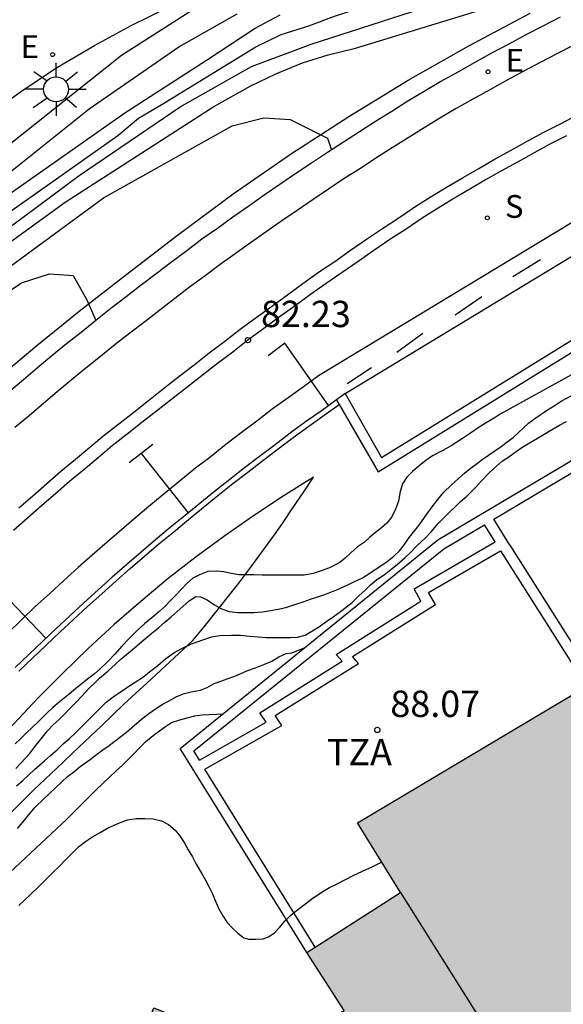
# Model space of a CAD drawing. Units: metres. Extents: x 583794 to 584144, y 4794040 to 4794290.
# Drawn here: x 583937 to 583953, y 4794239 to 4794267 of the extents above; entities that cross this region are included whole.
import ezdxf

# ---------------------------------------------------------------- set-up
doc = ezdxf.new("R2010")
doc.units = ezdxf.units.M
for name, color, linetype in [('020104', 34, 'Continuous'), ('020204', 9, 'Continuous'), ('020308', 9, 'Continuous'), ('060108', 9, 'Continuous'), ('060113', 4, 'Continuous'), ('060130', 9, 'Continuous'), ('070105', 6, 'Continuous'), ('070108', 9, 'VALLA'), ('070111', 6, 'Continuous'), ('070112', 6, 'Continuous'), ('080110', 9, 'Continuous'), ('080311', 9, 'Continuous'), ('210204', 9, 'Continuous'), ('210304', 9, 'Continuous'), ('220207', 9, 'Continuous'), ('220307', 9, 'Continuous'), ('250206', 9, 'Continuous'), ('260101', 9, 'Continuous'), ('990501', 21, 'Continuous')]:
    doc.layers.add(name, color=color, linetype=linetype)
doc.layers.add('020105', color=24, linetype='Continuous', lineweight=30)
doc.layers.add('080111', color=7, linetype='Continuous', lineweight=30)
doc.styles.add('ARIAL', font='ARIAL.TTF', dxfattribs={"height": 1})
doc.styles.add('ROMANS', font='romans__.ttf', dxfattribs={"height": 1})
doc.linetypes.add('VALLA', pattern='A,1,[200,DONOSTI.shx,S=0.1,R=0,X=0,Y=0],1', length=2)

# ---------------------------------------------------------------- blocks, each defined once
blk = doc.blocks.new('COTAPU')
blk.add_circle((0, 0), 0.075)
blk = doc.blocks.new('FAROLA')
for p, q in [((0, 0.355), (0, 0.755)), ((-0.63, 0.51), (-0.255, 0.245)), ((0.605, 0.49), (0.276, 0.223)), ((-0.355, 0), (-0.895, 0)), ((0.355, 0), (0.855, 0)), ((-0.65, -0.52), (-0.255, -0.24)), ((0.585, -0.52), (0.256, -0.246)), ((0, -0.355), (0, -0.755))]:
    blk.add_line(p, q)
blk.add_circle((0, 0), 0.355)
blk = doc.blocks.new('REGALU')
blk.add_circle((0, 0), 0.055)
blk = doc.blocks.new('SANEA')
blk.add_circle((0, 0), 0.055)

msp = doc.modelspace()

# ---------------------------------------------------------------- hatches: boundary and pattern name
at = {"layer": '990501'}
msp.add_hatch(color=256, dxfattribs=at).paths.add_polyline_path([(583947.85, 4794230.79), (583939.45, 4794234.22), (583941.29, 4794238.76), (583944.6, 4794237.4), (583946.71, 4794238.68), (583945.64, 4794240.33), (583948.31, 4794242.04), (583947.09, 4794244.02), (583953.28, 4794247.719), (583956.06, 4794243.359), (583957.46, 4794244.369), (583959.16, 4794245.489), (583961.1, 4794246.539), (583962.72, 4794247.309), (583960.29, 4794251.859), (583966.69, 4794255.279), (583967.86, 4794253.249), (583970.58, 4794254.699), (583971.6, 4794253.079), (583973.069, 4794253.849), (583973.12, 4794257.729), (583977.929, 4794257.618), (583977.919, 4794248.499), (583974.459, 4794248.589), (583974.489, 4794249.239), (583973.799, 4794248.879), (583973.939, 4794248.639), (583971.109, 4794247.089), (583971.909, 4794245.619), (583965.589, 4794242.149), (583966.159, 4794241.159), (583963.949, 4794239.979), (583963.15, 4794241.449), (583962, 4794240.859), (583960.93, 4794240.149), (583961.819, 4794238.739), (583959.64, 4794237.409), (583958.93, 4794238.349), (583952.98, 4794234.59), (583952.06, 4794236.06), (583949.39, 4794234.42), (583949.21, 4794234.65), (583948.45, 4794234.2), (583949.15, 4794233.92)])

# ---------------------------------------------------------------- linework, layer by layer
at = {"layer": '020104', "flags": 128}
for points, elevation in [([(583937.071, 4794261.339), (583940.271, 4794263.599), (583940.851, 4794264.089), (583941.501, 4794264.469), (583944.191, 4794266.119), (583944.911, 4794266.469), (583945.701, 4794266.719), (583946.431, 4794266.989), (583947.201, 4794267.239), (583951.41, 4794268.529), (583958.46, 4794271.119), (583966.53, 4794273.708), (583973.78, 4794274.978), (583974.19, 4794274.778), (583975.06, 4794274.593)], 80.5), ([(583935.681, 4794259.869), (583939.171, 4794262.459), (583942.041, 4794264.409), (583944.071, 4794265.559), (583945.771, 4794266.199), (583948.92, 4794267.209), (583953.18, 4794268.569), (583961.39, 4794271.648), (583962.52, 4794271.778), (583963.58, 4794271.628), (583963.614, 4794271.491)], 81), ([(583900.981, 4794249.25), (583904.491, 4794249.81), (583908.031, 4794250.26), (583909.721, 4794250.43), (583913.931, 4794250.78), (583917.371, 4794251.06), (583922.611, 4794251.6), (583923.471, 4794250.85), (583924.231, 4794250.71), (583924.841, 4794250.89), (583925.791, 4794251.51), (583927.261, 4794252.76), (583933.211, 4794257.669), (583938.771, 4794261.699), (583943.001, 4794264.419), (583944.051, 4794265.009), (583944.761, 4794265.349), (583945.521, 4794265.659), (583946.251, 4794265.889), (583947.03, 4794266.079), (583953.36, 4794268.029), (583954.02, 4794267.899), (583954.306, 4794267.672)], 81.5), ([(583937.071, 4794263.249), (583940.371, 4794265.879), (583942.971, 4794267.549)], 79), ([(583935.081, 4794260.859), (583939.451, 4794264.349), (583942.001, 4794266.119), (583943.661, 4794267.059)], 79.5), ([(583903.621, 4794249.56), (583905.541, 4794249.87), (583907.971, 4794250.19), (583909.311, 4794250.31), (583912.521, 4794250.57), (583917.311, 4794250.94), (583922.651, 4794251.49), (583923.461, 4794250.46), (583924.181, 4794250.31), (583924.941, 4794250.54), (583925.841, 4794251.09), (583932.881, 4794256.699), (583939.861, 4794261.819), (583943.521, 4794263.869), (583944.421, 4794264.099), (583945.171, 4794264.049), (583946.23, 4794263.519), (583946.349, 4794263.186)], 82), ([(583956.77, 4794258.759), (583951.14, 4794255.659), (583950.97, 4794255.549), (583950.75, 4794255.409), (583950.52, 4794255.269), (583950.3, 4794255.119), (583950.07, 4794254.969), (583949.75, 4794254.759), (583949.51, 4794254.629), (583949.22, 4794254.469), (583949.03, 4794254.339), (583948.85, 4794254.199), (583948.65, 4794254.029), (583948.49, 4794253.869), (583948.37, 4794253.679), (583948.3, 4794253.459), (583948.25, 4794253.179), (583948.17, 4794252.959), (583948.06, 4794252.739), (583947.92, 4794252.559), (583947.77, 4794252.419), (583947.6, 4794252.289), (583947.44, 4794252.159), (583947.28, 4794252.019), (583947.09, 4794251.879), (583946.9, 4794251.709), (583946.74, 4794251.569), (583946.58, 4794251.439), (583946.29, 4794251.289), (583946.05, 4794251.199), (583945.82, 4794251.119), (583945.57, 4794251.079), (583945.36, 4794251.079), (583945.14, 4794251.079), (583944.92, 4794251.079), (583944.62, 4794251.079), (583944.37, 4794251.079), (583944.14, 4794251.089), (583943.92, 4794251.089), (583943.72, 4794251.089), (583943.49, 4794251.119), (583943.28, 4794251.169), (583943.07, 4794251.189), (583942.83, 4794251.179), (583942.59, 4794251.089), (583942.4, 4794250.989), (583942.22, 4794250.829), (583942.08, 4794250.679), (583941.93, 4794250.519), (583941.77, 4794250.359), (583941.6, 4794250.179), (583941.42, 4794250.019), (583941.23, 4794249.859), (583941.03, 4794249.69), (583940.83, 4794249.51), (583940.57, 4794249.25), (583940.38, 4794249.05), (583940.18, 4794248.83), (583939.98, 4794248.62), (583939.76, 4794248.41), (583939.6, 4794248.27), (583939.44, 4794248.14), (583939.26, 4794248), (583939.07, 4794247.85), (583938.88, 4794247.69), (583938.6, 4794247.46), (583938.42, 4794247.31), (583938.25, 4794247.15), (583938, 4794246.9), (583937.84, 4794246.75), (583937.67, 4794246.59), (583937.51, 4794246.43), (583937.35, 4794246.27)], 85.5), ([(583937.37, 4794245.57), (583937.52, 4794245.73), (583937.75, 4794245.99), (583937.9, 4794246.18), (583938.12, 4794246.46), (583938.27, 4794246.64), (583938.43, 4794246.81), (583938.6, 4794246.97), (583938.76, 4794247.13), (583938.92, 4794247.3), (583939.08, 4794247.46), (583939.23, 4794247.62), (583939.45, 4794247.86), (583939.6, 4794248), (583939.75, 4794248.14), (583939.98, 4794248.34), (583940.2, 4794248.54), (583940.35, 4794248.68), (583940.51, 4794248.82), (583940.74, 4794249.01), (583940.95, 4794249.19), (583941.23, 4794249.42), (583941.42, 4794249.58), (583941.6, 4794249.739), (583941.78, 4794249.889), (583941.96, 4794250.039), (583942.12, 4794250.179), (583942.3, 4794250.349), (583942.49, 4794250.469), (583942.62, 4794250.459), (583942.81, 4794250.369), (583943, 4794250.239), (583943.22, 4794250.119), (583943.43, 4794250.039), (583943.68, 4794250.009), (583943.9, 4794250.009), (583944.14, 4794250.009), (583944.38, 4794250.029), (583944.61, 4794250.069), (583944.83, 4794250.109), (583945.05, 4794250.159), (583945.33, 4794250.249), (583945.54, 4794250.319), (583945.75, 4794250.389), (583945.96, 4794250.459), (583946.16, 4794250.529), (583946.35, 4794250.599), (583946.54, 4794250.679), (583946.77, 4794250.779), (583946.98, 4794250.889), (583947.21, 4794250.989), (583947.38, 4794251.099), (583947.56, 4794251.219), (583947.75, 4794251.339), (583947.93, 4794251.469), (583948.12, 4794251.619), (583948.28, 4794251.769), (583948.42, 4794251.949), (583948.56, 4794252.149), (583948.76, 4794252.409), (583948.91, 4794252.599), (583949.06, 4794252.809), (583949.21, 4794253.019), (583949.37, 4794253.229), (583949.54, 4794253.439), (583949.75, 4794253.639), (583949.97, 4794253.839), (583950.13, 4794253.979), (583950.29, 4794254.109), (583950.46, 4794254.239), (583950.63, 4794254.369), (583950.81, 4794254.489), (583950.99, 4794254.619), (583951.17, 4794254.739), (583951.34, 4794254.869), (583951.51, 4794254.999), (583951.67, 4794255.139), (583951.95, 4794255.399), (583952.16, 4794255.559), (583952.46, 4794255.769), (583952.71, 4794255.919), (583952.88, 4794256.029), (583953.16, 4794256.179)], 86), ([(583937.38, 4794245.08), (583937.56, 4794245.23), (583937.73, 4794245.38), (583937.9, 4794245.54), (583938.18, 4794245.79), (583938.36, 4794245.95), (583938.54, 4794246.1), (583938.71, 4794246.27), (583938.88, 4794246.42), (583939.05, 4794246.58), (583939.21, 4794246.74), (583939.37, 4794246.89), (583939.52, 4794247.04), (583939.73, 4794247.25), (583939.94, 4794247.46), (583940.17, 4794247.64), (583940.42, 4794247.8), (583940.58, 4794247.92), (583940.84, 4794248.08), (583941.01, 4794248.19), (583941.17, 4794248.32), (583941.41, 4794248.5), (583941.63, 4794248.7), (583941.86, 4794248.86), (583942.11, 4794249), (583942.36, 4794249.119), (583942.69, 4794249.239), (583942.93, 4794249.319), (583943.17, 4794249.359), (583943.5, 4794249.369), (583943.76, 4794249.369), (583944.01, 4794249.339), (583944.26, 4794249.319), (583944.48, 4794249.299), (583944.73, 4794249.299), (583944.94, 4794249.299), (583945.18, 4794249.299), (583945.38, 4794249.309), (583945.6, 4794249.369), (583945.79, 4794249.479), (583946, 4794249.619), (583946.18, 4794249.749), (583946.39, 4794249.889), (583946.6, 4794250.039), (583946.76, 4794250.169), (583946.93, 4794250.299), (583947.13, 4794250.499), (583947.29, 4794250.639), (583947.46, 4794250.799), (583947.64, 4794250.949), (583947.84, 4794251.089), (583948.03, 4794251.239), (583948.21, 4794251.379), (583948.44, 4794251.579), (583948.6, 4794251.729), (583948.77, 4794251.909), (583949.01, 4794252.129), (583949.19, 4794252.319), (583949.37, 4794252.539), (583949.57, 4794252.739), (583949.72, 4794252.889), (583949.87, 4794253.029), (583950.02, 4794253.169), (583950.18, 4794253.309), (583950.47, 4794253.599), (583950.61, 4794253.759), (583950.83, 4794253.989), (583951.05, 4794254.189), (583951.21, 4794254.329), (583951.39, 4794254.449), (583951.57, 4794254.579), (583951.76, 4794254.709), (583951.95, 4794254.829), (583952.16, 4794254.949), (583952.35, 4794255.059), (583952.54, 4794255.179), (583952.83, 4794255.349), (583953.03, 4794255.449)], 86.5), ([(583937.41, 4794243.86), (583937.56, 4794244.04), (583937.77, 4794244.3), (583937.92, 4794244.47), (583938.16, 4794244.71), (583938.33, 4794244.87), (583938.5, 4794245.03), (583938.67, 4794245.19), (583938.84, 4794245.34), (583939.02, 4794245.48), (583939.2, 4794245.63), (583939.48, 4794245.83), (583939.66, 4794245.97), (583939.84, 4794246.1), (583940.02, 4794246.23), (583940.19, 4794246.36), (583940.35, 4794246.48), (583940.51, 4794246.61), (583940.67, 4794246.74), (583940.94, 4794246.98), (583941.15, 4794247.14), (583941.34, 4794247.27), (583941.53, 4794247.39), (583941.71, 4794247.49), (583941.93, 4794247.61), (583942.13, 4794247.7), (583942.35, 4794247.75), (583942.62, 4794247.8), (583942.81, 4794247.88), (583943.01, 4794247.99), (583943.2, 4794248.06), (583943.41, 4794248.13), (583943.64, 4794248.219), (583943.94, 4794248.349), (583944.18, 4794248.439), (583944.42, 4794248.529), (583944.65, 4794248.629), (583944.85, 4794248.749), (583945.06, 4794248.849), (583945.22, 4794248.869), (583945.58, 4794249.009)], 87), ([(583937.45, 4794241.67), (583937.61, 4794241.82), (583937.76, 4794241.96), (583938.05, 4794242.24), (583938.2, 4794242.39), (583938.41, 4794242.6), (583938.61, 4794242.79), (583938.79, 4794242.98), (583938.97, 4794243.16), (583939.15, 4794243.34), (583939.35, 4794243.49), (583939.55, 4794243.63), (583939.76, 4794243.75), (583939.97, 4794243.87), (583940.16, 4794243.96), (583940.36, 4794244.04), (583940.55, 4794244.11), (583940.79, 4794244.15), (583941.04, 4794244.15), (583941.27, 4794244.14), (583941.51, 4794244.08), (583941.71, 4794243.98), (583941.9, 4794243.82), (583942.02, 4794243.66), (583942.15, 4794243.46), (583942.27, 4794243.26), (583942.39, 4794243.06), (583942.5, 4794242.85), (583942.65, 4794242.59), (583942.76, 4794242.39), (583942.87, 4794242.19), (583942.96, 4794242), (583943.04, 4794241.81), (583943.14, 4794241.58), (583943.25, 4794241.38), (583943.38, 4794241.19), (583943.52, 4794241.03), (583943.68, 4794240.88), (583943.85, 4794240.75), (583943.99, 4794240.71), (583944.19, 4794240.71), (583944.4, 4794240.72), (583944.55, 4794240.78), (583944.72, 4794240.89), (583944.87, 4794241.04), (583945.02, 4794241.22), (583945.18, 4794241.39), (583945.39, 4794241.56), (583945.58, 4794241.7), (583945.79, 4794241.86), (583946.08, 4794242.06), (583946.29, 4794242.18), (583946.51, 4794242.29), (583946.74, 4794242.41), (583946.98, 4794242.53), (583947.33, 4794242.7), (583947.52, 4794242.78), (583947.71, 4794242.88), (583947.77, 4794242.91)], 88)]:
    msp.add_lwpolyline(points, dxfattribs=dict(at, elevation=elevation))
at = {"layer": '020105', "flags": 128}
for points, elevation in [([(583936.791, 4794261.659), (583940.471, 4794264.239), (583942.791, 4794265.739), (583944.171, 4794266.649), (583944.881, 4794267.029)], 80), ([(583922.501, 4794250.95), (583922.981, 4794250.15), (583923.651, 4794249.77), (583924.291, 4794249.69), (583924.971, 4794249.88), (583928.831, 4794252.79), (583933.641, 4794256.809), (583937.531, 4794259.399), (583938.321, 4794259.659), (583939.001, 4794259.609), (583939.381, 4794258.919), (583939.643, 4794258.331)], 82.5), ([(583934.39, 4794239.99), (583938.82, 4794244.13), (583939.45, 4794244.76), (583939.64, 4794244.95), (583939.84, 4794245.14), (583940.03, 4794245.32), (583940.22, 4794245.5), (583940.4, 4794245.67), (583940.57, 4794245.84), (583940.73, 4794246), (583940.87, 4794246.15), (583941.05, 4794246.33), (583941.27, 4794246.51), (583941.45, 4794246.64), (583941.62, 4794246.77), (583941.79, 4794246.88), (583942.03, 4794246.96), (583942.24, 4794247.01), (583942.46, 4794247.07), (583942.67, 4794247.1), (583942.87, 4794247.11), (583943.08, 4794247.12), (583943.26, 4794247.13)], 87.5)]:
    msp.add_lwpolyline(points, dxfattribs=dict(at, elevation=elevation))
at = {"layer": '060108'}
for points in [[(583936.581, 4794264.179, 78.778), (583937.561, 4794264.889, 78.808), (583938.551, 4794265.539, 78.838), (583939.601, 4794266.159, 78.868), (583940.651, 4794266.729, 78.898), (583941.731, 4794267.259, 78.928), (583942.831, 4794267.739, 78.958), (583943.951, 4794268.169, 78.988), (583945.141, 4794268.579, 79.018), (583952.34, 4794271.049, 79.198), (583959.89, 4794273.608, 79.648), (583968.93, 4794276.068, 80.118), (583975.48, 4794277.748, 80.068), (583976.06, 4794277.878, 80.068), (583976.64, 4794277.998, 80.078), (583977.23, 4794278.098, 80.078), (583977.82, 4794278.188, 80.088), (583978.42, 4794278.248, 80.088), (583979.01, 4794278.298, 80.098), (583979.61, 4794278.318, 80.098), (583980.21, 4794278.328, 80.108), (583980.8, 4794278.328, 80.108), (583981.4, 4794278.298, 80.118), (583982, 4794278.258, 80.128)], [(583952.85, 4794266.959, 81.498), (583952.36, 4794266.709, 81.528), (583951.87, 4794266.459, 81.558), (583951.39, 4794266.199, 81.588), (583950.9, 4794265.939, 81.618), (583950.42, 4794265.669, 81.648), (583949.94, 4794265.399, 81.668), (583949.46, 4794265.129, 81.698), (583948.98, 4794264.849, 81.728), (583948.52, 4794264.569, 81.768), (583948.06, 4794264.279, 81.808), (583947.6, 4794263.989, 81.838), (583947.14, 4794263.699, 81.878), (583946.69, 4794263.409, 81.908), (583946.23, 4794263.109, 81.948), (583945.78, 4794262.809, 81.988), (583945.33, 4794262.509, 82.018), (583944.88, 4794262.199, 82.058), (583944.43, 4794261.899, 82.098), (583943.99, 4794261.579, 82.128), (583943.54, 4794261.269, 82.168), (583943.101, 4794260.949, 82.198), (583942.661, 4794260.639, 82.238), (583942.231, 4794260.309, 82.278), (583941.791, 4794259.989, 82.308), (583941.361, 4794259.659, 82.348), (583940.931, 4794259.329, 82.388), (583940.501, 4794258.999, 82.418), (583940.071, 4794258.669, 82.458), (583939.641, 4794258.329, 82.488), (583939.221, 4794257.989, 82.528), (583938.811, 4794257.659, 82.568), (583938.391, 4794257.319, 82.598), (583937.981, 4794256.979, 82.638), (583937.581, 4794256.639, 82.668), (583937.171, 4794256.289, 82.708)], [(583953.24, 4794266.169, 81.498), (583952.76, 4794265.919, 81.528), (583952.28, 4794265.669, 81.558), (583951.8, 4794265.419, 81.588), (583951.32, 4794265.159, 81.618), (583950.85, 4794264.899, 81.648), (583950.37, 4794264.629, 81.668), (583949.89, 4794264.359, 81.698), (583949.43, 4794264.089, 81.728), (583948.98, 4794263.809, 81.768), (583948.53, 4794263.529, 81.808), (583948.07, 4794263.239, 81.838), (583947.61, 4794262.949, 81.878), (583947.17, 4794262.659, 81.908), (583946.71, 4794262.369, 81.948), (583946.26, 4794262.069, 81.988), (583945.82, 4794261.769, 82.018), (583945.37, 4794261.459, 82.058), (583944.93, 4794261.169, 82.098), (583944.49, 4794260.849, 82.128), (583944.04, 4794260.539, 82.168), (583943.61, 4794260.229, 82.198), (583943.18, 4794259.919, 82.238), (583942.75, 4794259.599, 82.278), (583942.31, 4794259.279, 82.308), (583941.89, 4794258.949, 82.348), (583941.46, 4794258.619, 82.388), (583941.031, 4794258.289, 82.418), (583940.611, 4794257.969, 82.458), (583940.191, 4794257.639, 82.488), (583939.771, 4794257.299, 82.528), (583939.361, 4794256.969, 82.568), (583938.941, 4794256.629, 82.598), (583938.541, 4794256.299, 82.638), (583938.151, 4794255.959, 82.668), (583937.741, 4794255.609, 82.708), (583937.341, 4794255.279, 82.738)], [(583956.14, 4794262.899, 81.438), (583945.98, 4794256.749, 82.228), (583945.55, 4794256.439, 82.268), (583945.11, 4794256.129, 82.308), (583944.66, 4794255.799, 82.348), (583944.22, 4794255.459, 82.378), (583943.78, 4794255.129, 82.418), (583943.34, 4794254.799, 82.458), (583942.92, 4794254.459, 82.498), (583942.48, 4794254.119, 82.538), (583942.06, 4794253.779, 82.568), (583941.63, 4794253.429, 82.608), (583941.21, 4794253.079, 82.648), (583940.79, 4794252.729, 82.688), (583940.37, 4794252.369, 82.728), (583939.96, 4794252.019, 82.758), (583939.54, 4794251.649, 82.798), (583939.14, 4794251.29, 82.838), (583938.72, 4794250.91, 82.878), (583938.32, 4794250.54, 82.918), (583937.92, 4794250.18, 82.948), (583937.53, 4794249.8, 82.988), (583937.15, 4794249.43, 83.028)]]:
    msp.add_polyline3d(points, dxfattribs=at)
at = {"layer": '060113'}
for points in [[(583937.45, 4794252.989, 82.778), (583937.85, 4794253.339, 82.748), (583938.25, 4794253.689, 82.708), (583938.65, 4794254.039, 82.678), (583939.06, 4794254.379, 82.638), (583939.47, 4794254.719, 82.598), (583939.88, 4794255.059, 82.568), (583940.3, 4794255.389, 82.528), (583940.72, 4794255.719, 82.498), (583941.14, 4794256.049, 82.458), (583941.57, 4794256.389, 82.418), (583942, 4794256.729, 82.378), (583942.44, 4794257.069, 82.338), (583942.87, 4794257.409, 82.298), (583943.31, 4794257.739, 82.268), (583943.75, 4794258.079, 82.228), (583944.2, 4794258.409, 82.188), (583944.64, 4794258.729, 82.148), (583945.09, 4794259.059, 82.108), (583945.53, 4794259.379, 82.068), (583945.98, 4794259.699, 82.028), (583946.44, 4794260.009, 81.988), (583946.89, 4794260.329, 81.958), (583947.34, 4794260.639, 81.918), (583947.8, 4794260.949, 81.878), (583948.26, 4794261.249, 81.838), (583948.72, 4794261.559, 81.798), (583949.18, 4794261.859, 81.758), (583949.64, 4794262.129, 81.728), (583950.09, 4794262.399, 81.698), (583950.54, 4794262.659, 81.668), (583951, 4794262.929, 81.638), (583951.46, 4794263.179, 81.608), (583951.93, 4794263.439, 81.588), (583952.39, 4794263.689, 81.558), (583952.86, 4794263.929, 81.528), (583953.33, 4794264.169, 81.498)], [(583953.03, 4794263.589, 81.528), (583952.56, 4794263.349, 81.558), (583952.11, 4794263.099, 81.588), (583951.64, 4794262.839, 81.608), (583951.18, 4794262.589, 81.638), (583950.73, 4794262.329, 81.668), (583950.28, 4794262.069, 81.698), (583949.83, 4794261.799, 81.728), (583949.38, 4794261.529, 81.758), (583948.93, 4794261.239, 81.798), (583948.47, 4794260.929, 81.838), (583948.01, 4794260.629, 81.878), (583947.55, 4794260.319, 81.918), (583947.1, 4794260.009, 81.958), (583946.65, 4794259.689, 81.988), (583946.19, 4794259.379, 82.028), (583945.75, 4794259.069, 82.068), (583945.31, 4794258.749, 82.108), (583944.86, 4794258.419, 82.148), (583944.42, 4794258.099, 82.188), (583943.97, 4794257.769, 82.228), (583943.54, 4794257.429, 82.268), (583943.1, 4794257.099, 82.298), (583942.67, 4794256.759, 82.338), (583942.23, 4794256.419, 82.378), (583941.8, 4794256.089, 82.418), (583941.37, 4794255.749, 82.458), (583940.95, 4794255.419, 82.498), (583940.53, 4794255.089, 82.528), (583940.11, 4794254.759, 82.568), (583939.71, 4794254.419, 82.598), (583939.3, 4794254.079, 82.638), (583938.89, 4794253.739, 82.678), (583938.5, 4794253.399, 82.708), (583938.1, 4794253.049, 82.748), (583937.7, 4794252.699, 82.778), (583937.3, 4794252.35, 82.818)]]:
    msp.add_polyline3d(points, dxfattribs=at)
at = {"layer": '060130'}
msp.add_polyline3d([(583946.732, 4794256.245, 81.653), (583956.254, 4794262.016, 81.438)], dxfattribs=at)
at = {"layer": '070105'}
for points in [[(583946.732, 4794256.245, 81.653), (583947.77, 4794254.429, 85.498), (583957.18, 4794260.239, 85.178), (583956.254, 4794262.016, 81.438)], [(583945.64, 4794240.33, 88.587), (583942.04, 4794246.14, 88.587), (583949.37, 4794252.079, 88.587), (583958.67, 4794257.609, 88.587), (583967.2, 4794261.089, 88.687), (583969.073, 4794257.64, 88.818)], [(583946.567, 4794255.939, 82.039), (583947.67, 4794254.019, 85.498), (583957.58, 4794260.139, 85.178), (583957.025, 4794261.199, 83.204)], [(583946.732, 4794256.245, 81.653), (583946.492, 4794256.07, 81.803)], [(583946.492, 4794256.07, 82.228), (583946.05, 4794255.749, 82.268), (583945.61, 4794255.439, 82.308), (583945.17, 4794255.119, 82.348), (583944.74, 4794254.789, 82.378), (583944.3, 4794254.459, 82.418), (583943.87, 4794254.129, 82.458), (583943.45, 4794253.799, 82.498), (583943.02, 4794253.459, 82.538), (583942.6, 4794253.119, 82.568), (583942.18, 4794252.779, 82.608), (583941.76, 4794252.429, 82.648), (583941.34, 4794252.079, 82.688), (583940.93, 4794251.729, 82.728), (583940.52, 4794251.379, 82.758), (583940.11, 4794251.019, 82.798), (583939.71, 4794250.66, 82.838), (583939.3, 4794250.29, 82.878), (583938.9, 4794249.92, 82.918), (583938.51, 4794249.56, 82.948), (583938.12, 4794249.19, 82.988), (583937.74, 4794248.82, 83.028), (583937.35, 4794248.45, 83.058)], [(583937.455, 4794248.342, 83.058), (583937.844, 4794248.711, 83.028), (583938.224, 4794249.081, 82.988), (583938.613, 4794249.45, 82.948), (583939.002, 4794249.809, 82.918), (583939.402, 4794250.179, 82.878), (583939.811, 4794250.548, 82.838), (583940.21, 4794250.907, 82.798), (583940.619, 4794251.266, 82.758), (583941.028, 4794251.615, 82.728), (583941.437, 4794251.965, 82.688), (583941.856, 4794252.314, 82.648), (583942.276, 4794252.663, 82.608), (583942.695, 4794253.003, 82.568), (583943.114, 4794253.342, 82.538), (583943.543, 4794253.682, 82.498), (583943.962, 4794254.011, 82.458), (583944.391, 4794254.34, 82.418), (583944.831, 4794254.67, 82.378), (583945.26, 4794254.999, 82.348), (583945.698, 4794255.317, 82.308), (583946.138, 4794255.627, 82.268), (583946.567, 4794255.939, 81.436)], [(583946.492, 4794256.07, 81.803), (583946.567, 4794255.939, 82.039)], [(583950.96, 4794252.669, 88.677), (583953.96, 4794254.459, 89.007)], [(583951.42, 4794251.929, 88.677), (583950.96, 4794252.669, 88.677)], [(583942.59, 4794245.81, 88.577), (583942.43, 4794246.07, 88.587), (583949.54, 4794251.829, 88.587), (583950.7, 4794252.509, 88.677)], [(583942.59, 4794245.81, 88.577), (583944.49, 4794246.89, 88.677), (583944.31, 4794247.16, 88.677), (583946.65, 4794248.629, 88.677), (583946.48, 4794248.819, 88.677), (583948.89, 4794250.339, 88.677), (583948.7, 4794250.689, 88.677), (583951, 4794252.029, 88.677), (583950.7, 4794252.509, 88.677)], [(583942.74, 4794245.55, 88.577), (583944.93, 4794246.8, 88.677), (583944.74, 4794247.08, 88.677), (583947.11, 4794248.559, 88.677), (583946.94, 4794248.759, 88.677), (583949.3, 4794250.239, 88.677), (583949.11, 4794250.579, 88.677), (583951.15, 4794251.769, 88.237)], [(583951.15, 4794251.769, 88.247), (583956.354, 4794243.572, 88.457)], [(583951.42, 4794251.929, 88.247), (583955.17, 4794245.999, 88.967)], [(583945.885, 4794240.487, 88.587), (583942.74, 4794245.55, 88.577)]]:
    msp.add_polyline3d(points, dxfattribs=at)
at = {"layer": '070108'}
msp.add_polyline3d([(583936.771, 4794256.619, 83.438), (583937.961, 4794257.619, 83.338), (583939.171, 4794258.589, 83.248), (583940.401, 4794259.549, 83.168), (583941.961, 4794260.759, 82.908), (583943.551, 4794261.929, 82.678), (583945.18, 4794263.059, 82.468), (583946.84, 4794264.139, 82.278), (583948.53, 4794265.169, 82.108), (583950.25, 4794266.149, 81.968), (583952, 4794267.079, 81.848)], dxfattribs=at)
at = {"layer": '070111'}
msp.add_polyline3d([(583945.83, 4794253.869, 83.928), (583944.97, 4794253.329, 83.898), (583944.13, 4794252.769, 83.888), (583943.31, 4794252.199, 83.888), (583942.5, 4794251.599, 83.908), (583941.7, 4794250.979, 83.938), (583940.92, 4794250.329, 83.968), (583940.16, 4794249.67, 84.018), (583939.42, 4794248.99, 84.088), (583938.7, 4794248.29, 84.158), (583937.99, 4794247.57, 84.248), (583937.31, 4794246.84, 84.348), (583936.28, 4794245.8, 84.438), (583935.27, 4794244.75, 84.538), (583934.29, 4794243.67, 84.648), (583933.34, 4794242.57, 84.768), (583932.41, 4794241.45, 84.888), (583931.51, 4794240.31, 85.008), (583930.63, 4794239.14, 85.138), (583929.78, 4794237.96, 85.278), (583928.96, 4794236.76, 85.418), (583928.17, 4794235.54, 85.558), (583927.094, 4794233.785, 85.784)], dxfattribs=at)
at = {"layer": '070112'}
msp.add_polyline3d([(583937.25, 4794244.34, 86.698), (583937.88, 4794244.96, 86.698), (583938.52, 4794245.57, 86.688), (583939.16, 4794246.18, 86.668), (583939.8, 4794246.79, 86.638), (583940.44, 4794247.4, 86.608), (583941.09, 4794248, 86.558), (583941.74, 4794248.6, 86.508), (583942.39, 4794249.209, 86.458), (583942.72, 4794249.609, 86.158), (583943.06, 4794250.019, 85.888), (583943.38, 4794250.429, 85.618), (583943.71, 4794250.849, 85.358), (583944.02, 4794251.269, 85.118), (583944.34, 4794251.689, 84.888), (583944.65, 4794252.119, 84.678), (583944.95, 4794252.549, 84.468), (583945.25, 4794252.989, 84.278), (583945.54, 4794253.419, 84.098), (583945.83, 4794253.869, 83.928)], dxfattribs=at)
at = {"layer": '080110'}
msp.add_polyline3d([(583948.31, 4794242.04, 94.607), (583952.06, 4794236.06, 94.607)], dxfattribs=at)
at = {"layer": '080111'}
for points in [[(583945.885, 4794240.487, 94.035), (583948.31, 4794242.04, 94.607), (583947.09, 4794244.02, 94.607), (583953.28, 4794247.719, 94.607), (583956.06, 4794243.359, 94.507), (583956.354, 4794243.572, 94.617)], [(583945.64, 4794240.33, 93.977), (583945.885, 4794240.487, 94.035)], [(583947.85, 4794230.79, 92.087), (583939.45, 4794234.22, 92.087), (583941.29, 4794238.76, 92.087), (583944.6, 4794237.4, 92.087), (583946.71, 4794238.68, 93.977), (583945.64, 4794240.33, 93.977)]]:
    msp.add_polyline3d(points, dxfattribs=at)
at = {"layer": '260101'}
for points in [[(583952.29, 4794260.059, 81.568), (583951.5, 4794259.569, 81.568)], [(583950.62, 4794258.999, 81.668), (583949.86, 4794258.479, 81.668)], [(583948.94, 4794257.959, 81.878), (583948.2, 4794257.419, 81.878)], [(583946.263, 4794255.904, 82.079), (583945.02, 4794257.679, 82.168), (583944.54, 4794257.319, 82.278)], [(583947.48, 4794256.979, 81.878), (583946.79, 4794256.519, 81.878)], [(583941.26, 4794254.799, 82.378), (583940.59, 4794254.279, 82.378)], [(583940.93, 4794254.539, 82.378), (583942.268, 4794252.85, 82.378)], [(583936.75, 4794250.81, 82.848), (583938.222, 4794249.286, 82.848)]]:
    msp.add_polyline3d(points, dxfattribs=at)

# ---------------------------------------------------------------- block references
at = {"layer": '020204', "rotation": 359.9987685839998}
for p in [(583943.97, 4794257.769, 82.23), (583947.65, 4794246.669, 88.07)]:
    msp.add_blockref('COTAPU', p, dxfattribs=at)
at = {"layer": '210204', "rotation": 359.9987685839998}
msp.add_blockref('SANEA', (583950.78, 4794261.249, 81.72), dxfattribs=at)
at = {"layer": '220207', "rotation": 359.9987685839998}
for p in [(583938.411, 4794265.899, 78.79), (583950.8, 4794265.409, 81.61)]:
    msp.add_blockref('REGALU', p, dxfattribs=at)
at = {"layer": '250206', "rotation": 359.9987685839998}
msp.add_blockref('FAROLA', (583938.511, 4794264.909, 78.76), dxfattribs=at)

# ---------------------------------------------------------------- texts
at = {"layer": '020308', "style": 'ARIAL'}
for s, p in [('82.23', (583944.34, 4794258.139, 82.228)), ('88.07', (583948.02, 4794247.039, 88.068))]:
    msp.add_text(s, height=0.75, rotation=359.9988, dxfattribs=at).set_placement(p)
at = {"layer": '080311', "style": 'ARIAL'}
msp.add_text('TZA', height=0.75, rotation=359.9988, dxfattribs=at).set_placement((583946.214, 4794245.664))
at = {"layer": '210304', "style": 'ROMANS'}
msp.add_text('S', height=0.65, rotation=359.9988, dxfattribs=at).set_placement((583951.28, 4794261.249, 81.718))
at = {"layer": '220307', "style": 'ROMANS'}
for p in [(583937.501, 4794265.799, 78.788), (583951.3, 4794265.409, 81.608)]:
    msp.add_text('E', height=0.65, rotation=359.9988, dxfattribs=at).set_placement(p)

doc.saveas('drawing.dxf')
